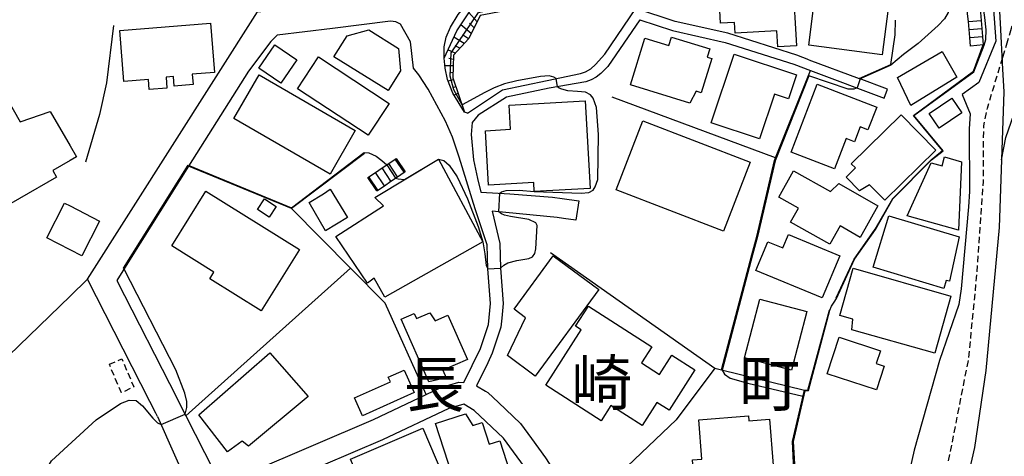
# Model space of a CAD drawing. Extents: x -26001 to -24000, y 94500 to 96000.
# Drawn here: x -25729 to -25574, y 95694 to 95763 of the extents above; entities that cross this region are included whole.
import ezdxf
from ezdxf.enums import TextEntityAlignment as Align

# ---------------------------------------------------------------- set-up
doc = ezdxf.new("R2010")
doc.units = 0
for name, pattern in [('210600', [2, 1.5, -0.5]), ('221300', [1.5, 1, -0.5]), ('300300', [1.5, 1, -0.5])]:
    doc.linetypes.add(name, pattern=pattern)
for name, color, linetype in [('2101000', 7, 'Continuous'), ('2101001', 7, 'Continuous'), ('2106001', 3, '210600'), ('2203000', 5, 'Continuous'), ('2211000', 7, 'Continuous'), ('2213000', 7, '221300'), ('2214000', 3, 'Continuous'), ('2214110', 3, 'Continuous'), ('2214120', 3, 'Continuous'), ('2214990', 3, 'Continuous'), ('3001000', 4, 'Continuous'), ('3003000', 7, '300300'), ('6101110', 6, 'Continuous'), ('6101120', 6, 'Continuous'), ('6101990', 6, 'Continuous'), ('6110000', 1, '611000'), ('6130000', 3, '613000'), ('6140000', 3, '614000'), ('7102000', 6, 'Continuous'), ('7102001', 8, 'Continuous'), ('8114000', 7, 'Continuous')]:
    doc.layers.add(name, color=color, linetype=linetype)
doc.styles.add('PlotAnnotation', font='MS Gothic.ttf')
doc.linetypes.add('611000', pattern='A,1,[3,dmdr.shx,S=0.2,R=0,X=0,Y=0],1', length=2)
doc.linetypes.add('613000', pattern='A,1,-0.75,[1,dmdr.shx,S=0.15,R=0,X=0,Y=0],-0.75,1', length=3.5)
doc.linetypes.add('614000', pattern='A,1.5,[2,dmdr.shx,S=0.3,R=0,X=0,Y=-0.3],1.5', length=3)

msp = doc.modelspace()

# ---------------------------------------------------------------- linework, layer by layer
at = {"layer": '2101000', "flags": 128}
for points in [[(-25658.43, 95747.96), (-25658.89, 95748.09), (-25660.74, 95751.06), (-25661.56, 95753.21), (-25661.96, 95754.98), (-25662.09, 95756.58), (-25662.09, 95758.35), (-25661.78, 95759.85), (-25661.08, 95761.4), (-25659.88, 95763.42), (-25658.76, 95764.8), (-25657.87, 95765.64), (-25653.34, 95769.83), (-25652.17, 95770.32)], [(-25717.91, 95721.95), (-25691.29, 95763.82), (-25667.32, 95766.28), (-25664.12, 95764.52), (-25663.11, 95764.15), (-25662.64, 95764.12), (-25662.14, 95764.35), (-25661.54, 95764.82), (-25660.61, 95765.87), (-25659.67, 95767.25), (-25658.36, 95769.16), (-25658.25, 95769.82)], [(-25575.45, 95769.29), (-25575.33, 95766.64), (-25575.09, 95762.06), (-25574.7, 95754.83), (-25574.51, 95751.31), (-25575.25, 95730.01), (-25577.31, 95707.65), (-25579.08, 95695.56), (-25582.86, 95679.13), (-25588.11, 95661.04), (-25611.2, 95609.5)], [(-25575.45, 95769.29), (-25576.5, 95769.2), (-25575.76, 95759.21), (-25578.4, 95752.75), (-25581, 95750.87), (-25579.76, 95747.82), (-25579.91, 95745.5), (-25579.88, 95735.68), (-25580.02, 95733.25), (-25581.16, 95720.45), (-25581.54, 95717.99), (-25584.56, 95709.19), (-25588.52, 95695.17), (-25591.25, 95683.16), (-25594.86, 95664.37)], [(-25658.43, 95747.96), (-25652.97, 95751.59), (-25645.95, 95753.06), (-25640.74, 95754.17), (-25639.97, 95754.41), (-25639.16, 95754.9), (-25638.39, 95755.56), (-25636.93, 95757.19), (-25632.1, 95764.33)], [(-25605, 95756.32), (-25606.89, 95757.03), (-25617.71, 95760.46), (-25625.94, 95762.32), (-25632.1, 95764.33)], [(-25631.48, 95762.55), (-25636.46, 95755.26), (-25637.58, 95754.14), (-25638.31, 95753.56), (-25639.11, 95753.16), (-25639.93, 95752.87), (-25645.64, 95751.87), (-25652.34, 95750.46), (-25656.75, 95747.65), (-25657.73, 95746.5), (-25657.88, 95744.61), (-25657.49, 95740.62), (-25656.86, 95737.69), (-25656.37, 95735.58), (-25651.82, 95735.3), (-25645.16, 95734.77), (-25643.63, 95734.57), (-25641, 95734.2)], [(-25631.48, 95762.55), (-25626.34, 95760.87), (-25618.1, 95759.01), (-25607.38, 95755.61), (-25604.77, 95754.63), (-25593.23, 95750.31)], [(-25655.38, 95727.31), (-25657.25, 95732.96), (-25659.76, 95741.04), (-25660.8, 95744.19), (-25661.91, 95746.67), (-25664.61, 95751.71), (-25666.08, 95753.93), (-25666.9, 95755.01), (-25667.38, 95759.14), (-25668.93, 95761.87), (-25669.64, 95762.23), (-25670.52, 95762.36), (-25679.58, 95761.22), (-25688.24, 95760.15), (-25689.25, 95759.16), (-25692.74, 95754.53)], [(-25692.74, 95754.53), (-25702.09, 95739.63), (-25711.08, 95725.31), (-25713.31, 95721.74)], [(-25592.71, 95751.72), (-25597.14, 95753.38)], [(-25641.49, 95731.19), (-25643.41, 95731.46), (-25644.4, 95731.62), (-25654.59, 95732.58), (-25653.38, 95727.54)], [(-25713.31, 95721.74), (-25703.9, 95703.24), (-25703.82, 95703.08), (-25702.53, 95700.55), (-25698.14, 95691.92), (-25694.72, 95690.7), (-25692.32, 95691.76), (-25673.18, 95699.96), (-25664.92, 95703.88), (-25662.6, 95704.98), (-25659.79, 95705.79), (-25659.02, 95705.73), (-25656.42, 95711.08), (-25655.18, 95714.83), (-25654.87, 95718.13), (-25655.28, 95723.58), (-25655.38, 95727.31)], [(-25653.38, 95727.54), (-25653.28, 95723.68), (-25652.86, 95718.12), (-25653.07, 95715.84), (-25653.21, 95714.42), (-25654.57, 95710.33), (-25655.28, 95708.86), (-25657.03, 95705.25)], [(-25657.03, 95705.25), (-25655.62, 95704.4), (-25655.25, 95704.18), (-25653.6, 95702.61), (-25650.16, 95699.35), (-25648.43, 95696.98), (-25646.22, 95693.94), (-25644.51, 95691.31), (-25642.17, 95689.93), (-25639.37, 95689.89)], [(-25649.11, 95691.95), (-25652.8, 95697.03), (-25657.38, 95701.37), (-25659.03, 95702.37), (-25661.36, 95701.69), (-25671.75, 95696.77), (-25681.02, 95692.79)]]:
    msp.add_lwpolyline(points, dxfattribs=at)
at = {"layer": '2101001', "flags": 128}
for points in [[(-25574.88, 95740.62), (-25574.2, 95744.13), (-25571.69, 95751.32), (-25569.15, 95760.3), (-25568.28, 95761.06), (-25560.32, 95761.88), (-25559.31, 95761.01), (-25557.8, 95745.28), (-25557.36, 95738.31)], [(-25605, 95756.32), (-25597.14, 95753.38)], [(-25593.23, 95750.31), (-25592.71, 95751.72)], [(-25641, 95734.2), (-25641.49, 95731.19)], [(-25706.95, 95700.41), (-25707.24, 95700.97), (-25708.16, 95702.78), (-25717.91, 95721.95)], [(-25706.95, 95700.41), (-25701.41, 95687.94), (-25701.96, 95686.23), (-25714.46, 95679.8), (-25715.73, 95679.43), (-25718.91, 95678.91), (-25719.68, 95679.39)]]:
    msp.add_lwpolyline(points, dxfattribs=at)
at = {"layer": '2106001', "flags": 128}
msp.add_lwpolyline([(-25574.78, 95756.34), (-25572.24, 95764.79), (-25571.78, 95765.52), (-25570.57, 95766.01), (-25558.74, 95766.73)], dxfattribs=at)
at = {"layer": '2203000', "flags": 128}
msp.add_lwpolyline([(-25575.45, 95769.29), (-25575.33, 95766.64), (-25575.09, 95762.06), (-25574.7, 95754.83), (-25574.51, 95751.31), (-25575.25, 95730.01), (-25577.31, 95707.65), (-25579.08, 95695.56), (-25582.86, 95679.13), (-25588.11, 95661.04)], dxfattribs=at)
at = {"layer": '2211000', "flags": 128}
msp.add_lwpolyline([(-25578.17, 95763.7), (-25578.06, 95762.45), (-25577.95, 95761.21), (-25577.84, 95759.96), (-25577.72, 95758.64), (-25579.71, 95758.46), (-25579.83, 95759.79), (-25579.94, 95761.03), (-25580.05, 95762.28), (-25580.16, 95763.52)], dxfattribs=at)
at = {"layer": '2213000', "flags": 128}
msp.add_lwpolyline([(-25592.17, 95663.37), (-25585.14, 95683.4), (-25582.27, 95697.85), (-25580, 95709.45), (-25578.76, 95722.15), (-25577.7, 95737.26), (-25577.65, 95745.98), (-25577.07, 95748.73), (-25574.78, 95756.34)], dxfattribs=at)
at = {"layer": '2214000', "flags": 128}
for points in [[(-25579.71, 95758.46), (-25579.83, 95759.79), (-25579.94, 95761.03), (-25580.05, 95762.28), (-25580.16, 95763.52), (-25580.27, 95764.77), (-25580.31, 95765.16), (-25580.38, 95766.01), (-25580.49, 95767.26), (-25580.6, 95768.5), (-25580.64, 95768.93)], [(-25578.64, 95769.03), (-25578.61, 95768.68), (-25578.5, 95767.43), (-25578.39, 95766.19), (-25578.28, 95764.94), (-25578.17, 95763.7), (-25578.06, 95762.45), (-25577.95, 95761.21), (-25577.84, 95759.96), (-25577.72, 95758.64)], [(-25674.05, 95737.86), (-25673.9, 95737.96), (-25672.86, 95738.66), (-25671.82, 95739.36), (-25670.78, 95740.05), (-25669.75, 95740.75), (-25669.59, 95740.85)], [(-25672.65, 95735.78), (-25672.5, 95735.89), (-25671.46, 95736.58), (-25670.43, 95737.28), (-25669.39, 95737.98), (-25668.35, 95738.68), (-25668.2, 95738.78)]]:
    msp.add_lwpolyline(points, dxfattribs=at)
at = {"layer": '2214110', "flags": 128}
msp.add_lwpolyline([(-25669.59, 95740.85), (-25668.2, 95738.78)], dxfattribs=at)
at = {"layer": '2214120', "flags": 128}
for points in [[(-25577.72, 95758.64), (-25579.71, 95758.46)], [(-25672.65, 95735.78), (-25674.05, 95737.86)]]:
    msp.add_lwpolyline(points, dxfattribs=at)
at = {"layer": '2214990', "flags": 128}
for points in [[(-25580.05, 95762.28), (-25578.06, 95762.45)], [(-25579.94, 95761.03), (-25577.95, 95761.21)], [(-25579.83, 95759.79), (-25577.84, 95759.96)], [(-25670.43, 95737.28), (-25671.82, 95739.36)], [(-25669.39, 95737.98), (-25670.78, 95740.05)], [(-25668.35, 95738.68), (-25669.75, 95740.75)], [(-25672.5, 95735.89), (-25673.9, 95737.96)], [(-25671.46, 95736.58), (-25672.86, 95738.66)]]:
    msp.add_lwpolyline(points, dxfattribs=at)
at = {"layer": '3001000', "flags": 128}
for points in [[(-25619.87, 95767.57), (-25607.52, 95768.28), (-25606.95, 95758.48), (-25609.86, 95758.31), (-25610.01, 95760.85), (-25616.55, 95760.46), (-25616.64, 95762.15), (-25618.82, 95762.02), (-25619.06, 95766.09), (-25620.9, 95765.98), (-25619.87, 95767.57)], [(-25592.58, 95764.35), (-25593.52, 95757.09), (-25605.04, 95758.58), (-25604.24, 95764.79), (-25605.28, 95764.93), (-25604.84, 95768.37), (-25599.04, 95767.62), (-25599.2, 95766.44), (-25597.52, 95766.22), (-25597.68, 95765.01), (-25592.58, 95764.35)], [(-25698.04, 95754.34), (-25701.53, 95754.06), (-25701.4, 95752.44), (-25704.34, 95752.2), (-25704.46, 95753.67), (-25705.62, 95753.57), (-25705.48, 95751.86), (-25708.27, 95751.63), (-25708.4, 95753.2), (-25712.22, 95752.89), (-25712.88, 95760.9), (-25698.67, 95762.05), (-25698.04, 95754.34)], [(-25677.29, 95760.07), (-25673.89, 95760.98), (-25669.23, 95758.09), (-25668.92, 95754.57), (-25670.84, 95751.47), (-25679.35, 95756.75), (-25677.29, 95760.07)], [(-25630.67, 95759.69), (-25626.95, 95758.53), (-25626.53, 95759.87), (-25620.54, 95758), (-25620.94, 95756.72), (-25620.19, 95756.49), (-25621.86, 95751.14), (-25622.64, 95751.39), (-25623.66, 95749.49), (-25632.95, 95752.4), (-25630.67, 95759.69)], [(-25739.66, 95756.05), (-25735.32, 95758.54), (-25728.44, 95746.58), (-25723.74, 95748.23), (-25720.64, 95742.83), (-25719.64, 95741.08), (-25720.64, 95740.51), (-25723.37, 95738.94), (-25722.77, 95737.9), (-25734.39, 95731.22), (-25745.97, 95751.36), (-25739.2, 95755.25), (-25739.66, 95756.05)], [(-25691.08, 95755.02), (-25688.58, 95758.67), (-25685.15, 95756.32), (-25687.65, 95752.67), (-25691.08, 95755.02)], [(-25685.05, 95751.77), (-25681.79, 95756.75), (-25670.7, 95749.47), (-25673.97, 95744.49), (-25685.05, 95751.77)], [(-25608.2, 95750.2), (-25610.39, 95750.93), (-25612.72, 95743.9), (-25620.3, 95746.41), (-25616.71, 95757.21), (-25606.95, 95753.97), (-25608.2, 95750.2)], [(-25591.12, 95753.51), (-25584.14, 95757.62), (-25581.84, 95753.6), (-25589.04, 95749.15), (-25591.12, 95753.51)], [(-25695.01, 95747.1), (-25691.05, 95753.94), (-25676.01, 95745.23), (-25679.96, 95738.39), (-25695.01, 95747.1)], [(-25594.4, 95748.91), (-25595.77, 95745.33), (-25596.96, 95745.79), (-25597.85, 95743.46), (-25599.18, 95743.97), (-25601, 95739.23), (-25607.78, 95741.83), (-25603.7, 95752.48), (-25594.4, 95748.91)], [(-25584.62, 95745.58), (-25586.19, 95747.87), (-25582.63, 95750.31), (-25581.06, 95748.02), (-25584.62, 95745.58)], [(-25655.64, 95745.19), (-25651.73, 95745.42), (-25651.94, 95749.2), (-25640.02, 95749.89), (-25639.23, 95736.15), (-25647.99, 95735.65), (-25648.07, 95737.09), (-25655.15, 95736.68), (-25655.64, 95745.19)], [(-25585.13, 95742.16), (-25593.14, 95734.31), (-25595.52, 95736.74), (-25597.08, 95735.79), (-25599.18, 95737.94), (-25597.73, 95739.37), (-25598.37, 95740.03), (-25590.55, 95747.69), (-25585.13, 95742.16)], [(-25630.98, 95746.76), (-25614.19, 95740.29), (-25618.36, 95729.47), (-25635.15, 95735.94), (-25630.98, 95746.76)], [(-25585.85, 95740.16), (-25584.17, 95739.71), (-25583.79, 95741.08), (-25581.14, 95740.33), (-25581.62, 95729.64), (-25589.62, 95731.84), (-25585.85, 95740.16)], [(-25656.02, 95727.8), (-25671.4, 95719.11), (-25673.05, 95722.09), (-25674.08, 95721.34), (-25679.03, 95728.61), (-25671.6, 95733.41), (-25672.95, 95734.74), (-25663, 95740.74), (-25656.02, 95727.8)], [(-25597.01, 95728.47), (-25600.12, 95730.3), (-25601.73, 95727.43), (-25607.87, 95730.86), (-25606.65, 95733.06), (-25609.71, 95734.77), (-25607.42, 95738.89), (-25601.64, 95735.66), (-25600.32, 95736.94), (-25594.24, 95733.44), (-25597.01, 95728.47)], [(-25704.74, 95727.16), (-25699.38, 95735.73), (-25684.72, 95726.57), (-25690.72, 95716.96), (-25698.78, 95722), (-25698.13, 95723.03), (-25704.74, 95727.16)], [(-25680.99, 95735.3), (-25679.95, 95736.05), (-25677.25, 95731.6), (-25680.67, 95729.5), (-25683.22, 95733.96), (-25680.99, 95735.3)], [(-25721.53, 95733.87), (-25720.64, 95733.41), (-25716.03, 95731.05), (-25718.81, 95725.62), (-25720.64, 95726.56), (-25724.31, 95728.44), (-25721.53, 95733.87)], [(-25691.32, 95732.87), (-25690.21, 95734.53), (-25688.38, 95733.3), (-25689.48, 95731.65), (-25691.32, 95732.87)], [(-25594.93, 95723.84), (-25592.48, 95731.85), (-25581.47, 95728.58), (-25583.01, 95721.63), (-25583.5, 95721.74), (-25583.89, 95720.46), (-25594.93, 95723.84)], [(-25602.93, 95719.01), (-25613.3, 95723.32), (-25611.43, 95727.81), (-25609.09, 95726.84), (-25608.21, 95728.95), (-25600.18, 95725.61), (-25602.93, 95719.01)], [(-25645.02, 95725.58), (-25637.89, 95720.32), (-25647.87, 95706.77), (-25652.2, 95709.96), (-25649.35, 95715.91), (-25651.16, 95717.25), (-25645.02, 95725.58)], [(-25600.19, 95716.26), (-25598.08, 95723.67), (-25582.82, 95719.3), (-25585.32, 95710.34), (-25598.28, 95714.02), (-25598.14, 95715.68), (-25600.19, 95716.26)], [(-25612.68, 95718.8), (-25605.33, 95716.88), (-25607.74, 95707.67), (-25615.09, 95709.6), (-25612.68, 95718.8)], [(-25661.77, 95706.49), (-25664.52, 95705.88), (-25668.82, 95715.67), (-25666.77, 95716.57), (-25666.42, 95715.78), (-25664.36, 95716.68), (-25663.53, 95715.44), (-25661.53, 95716.32), (-25658.47, 95709.36), (-25662.3, 95707.68), (-25661.77, 95706.49)], [(-25641.54, 95714.58), (-25639.52, 95717.73), (-25629.59, 95711.36), (-25631.22, 95708.82), (-25628.39, 95707.01), (-25626.44, 95710.05), (-25622.84, 95707.75), (-25626.9, 95701.41), (-25628.8, 95702.63), (-25631.13, 95699), (-25636, 95702.13), (-25637.51, 95699.77), (-25646.21, 95705.34), (-25640.65, 95714.01), (-25641.54, 95714.58)], [(-25602.14, 95707.11), (-25600.28, 95712.84), (-25593.82, 95710.74), (-25594.47, 95708.73), (-25593.24, 95708.33), (-25594.45, 95704.61), (-25602.14, 95707.11)], [(-25700.51, 95700.69), (-25689.38, 95710.41), (-25683.39, 95703.58), (-25692.74, 95695.8), (-25693.69, 95696.54), (-25696.01, 95694.9), (-25700.51, 95700.69)], [(-25668.38, 95707.71), (-25666.79, 95704.19), (-25674.89, 95700.55), (-25676.15, 95703.34), (-25670.52, 95705.86), (-25670.85, 95706.6), (-25668.38, 95707.71)], [(-25651.8, 95691.74), (-25660.14, 95689.06), (-25663.44, 95699.32), (-25658.74, 95700.83), (-25657.63, 95699.03), (-25656.13, 95699.51), (-25655.04, 95696.1), (-25653.37, 95696.64), (-25651.8, 95691.74)], [(-25620.27, 95677.54), (-25620.65, 95682.34), (-25622.3, 95682.21), (-25622.63, 95686.37), (-25621.42, 95686.47), (-25621.61, 95688.9), (-25622.86, 95688.81), (-25623.24, 95693.65), (-25621.77, 95693.77), (-25622.26, 95699.92), (-25614.46, 95700.54), (-25614.4, 95699.77), (-25611.18, 95700.03), (-25609.47, 95678.39), (-25620.27, 95677.54)], [(-25673.18, 95685.33), (-25676.77, 95693.77), (-25665.42, 95698.61), (-25661.25, 95688.81), (-25668.94, 95685.53), (-25669.51, 95686.89), (-25673.18, 95685.33)]]:
    msp.add_lwpolyline(points, close=True, dxfattribs=at)
at = {"layer": '3003000', "flags": 128}
msp.add_lwpolyline([(-25714.5, 95708.61), (-25712.55, 95709.44), (-25710.67, 95705.06), (-25712.62, 95704.12), (-25714.5, 95708.61)], close=True, dxfattribs=at)
at = {"layer": '6101110', "flags": 128}
msp.add_lwpolyline([(-25580.84, 95775.16), (-25583.09, 95770.06), (-25599.75, 95769.1), (-25620.74, 95768.89), (-25626.5, 95767.23), (-25648.43, 95764.75), (-25656.46, 95763.22), (-25658.25, 95759.66), (-25660.65, 95757.04), (-25660.73, 95753.46), (-25658.89, 95748.09)], dxfattribs=at)
at = {"layer": '6101120', "flags": 128}
msp.add_lwpolyline([(-25658.89, 95748.09), (-25660.74, 95751.06), (-25661.56, 95753.21), (-25661.96, 95754.98), (-25662.09, 95756.58), (-25660.14, 95760.82), (-25657.39, 95764.93), (-25654.16, 95766.63), (-25650.55, 95767.49), (-25626.76, 95770.72), (-25600.53, 95773.54), (-25580.84, 95775.16)], dxfattribs=at)
at = {"layer": '6101990', "flags": 128}
for points in [[(-25656.95, 95762.24), (-25658.22, 95763.69)], [(-25657.86, 95760.44), (-25659.5, 95761.78)], [(-25657.42, 95761.31), (-25658.14, 95762.02)], [(-25658.97, 95758.87), (-25660.59, 95759.85)], [(-25658.3, 95759.61), (-25659.21, 95760.23)], [(-25660.37, 95757.35), (-25661.5, 95757.86)], [(-25659.66, 95758.12), (-25660.35, 95758.49)], [(-25660.67, 95756.37), (-25661.36, 95756.52)], [(-25660.69, 95755.35), (-25661.99, 95755.37)], [(-25660.71, 95754.33), (-25661.24, 95754.22)], [(-25660.63, 95753.18), (-25661.47, 95752.97)], [(-25660.26, 95752.09), (-25660.65, 95751.97)], [(-25659.89, 95751.01), (-25660.56, 95750.77)], [(-25659.52, 95749.93), (-25659.72, 95749.84)]]:
    msp.add_lwpolyline(points, dxfattribs=at)
at = {"layer": '6110000', "flags": 128}
for points in [[(-25597.14, 95753.38), (-25592.21, 95755.56), (-25591.5, 95760.2), (-25591.47, 95762.51)], [(-25600.72, 95719.01), (-25597.93, 95725.09), (-25594.66, 95729.75), (-25591.89, 95734.57), (-25585.85, 95740.65), (-25584.08, 95742.08), (-25588.66, 95747.6), (-25579.25, 95754.53), (-25577.72, 95758.64)], [(-25605, 95756.32), (-25597.14, 95753.38)], [(-25610.22, 95740.95), (-25604.77, 95754.63)], [(-25674.57, 95741.65), (-25686.01, 95732.99)], [(-25618.68, 95707.74), (-25613.92, 95725.77), (-25613.16, 95728.65), (-25610.39, 95740.53), (-25610.22, 95740.95)], [(-25702.09, 95739.63), (-25711.08, 95725.31)], [(-25686.01, 95732.99), (-25702.09, 95739.63)], [(-25654.59, 95732.58), (-25653.38, 95727.54)], [(-25653.38, 95727.54), (-25653.28, 95723.68), (-25652.86, 95718.12), (-25653.07, 95715.84), (-25653.21, 95714.42), (-25654.57, 95710.33), (-25655.28, 95708.86)], [(-25711.08, 95725.31), (-25713.31, 95721.74)], [(-25605.72, 95704.56), (-25605.17, 95704.55), (-25601.79, 95717.08)], [(-25655.28, 95708.86), (-25657.03, 95705.25)], [(-25655.62, 95704.4), (-25655.25, 95704.18), (-25653.6, 95702.61), (-25650.16, 95699.35), (-25648.43, 95696.98)], [(-25616.35, 95626.31), (-25610.75, 95626.01), (-25609.46, 95629.01), (-25607.43, 95633.77), (-25602.06, 95645.32), (-25599.08, 95654.64), (-25598.4, 95657.29), (-25599.14, 95661.51), (-25602.56, 95667.96), (-25604.71, 95679.26), (-25606.36, 95679.23), (-25607.15, 95687.65), (-25607.58, 95696.52), (-25605.72, 95704.56)], [(-25648.43, 95696.98), (-25646.22, 95693.94), (-25644.51, 95691.31), (-25642.17, 95689.93), (-25639.37, 95689.89)]]:
    msp.add_lwpolyline(points, dxfattribs=at)
at = {"layer": '6130000', "flags": 128}
for points in [[(-25702.53, 95700.55), (-25676.77, 95723.66)], [(-25717.91, 95721.95), (-25720.64, 95719.3), (-25738.31, 95702.2)], [(-25706.95, 95700.41), (-25707.24, 95700.97), (-25708.16, 95702.78), (-25717.91, 95721.95)], [(-25706.95, 95700.41), (-25701.41, 95687.94), (-25701.96, 95686.23), (-25714.46, 95679.8), (-25715.73, 95679.43), (-25718.91, 95678.91), (-25719.68, 95679.39)]]:
    msp.add_lwpolyline(points, dxfattribs=at)
at = {"layer": '6140000', "flags": 128}
for points in [[(-25713.86, 95761.69), (-25714.94, 95752.71), (-25716.06, 95747.71), (-25718.21, 95740.28)], [(-25610.22, 95740.95), (-25635.8, 95750.44)], [(-25676.77, 95723.66), (-25686.01, 95732.99)], [(-25645.44, 95726.13), (-25619.74, 95708), (-25622.96, 95703.69), (-25625.07, 95700.91)], [(-25664.92, 95703.88), (-25671.34, 95718.17), (-25676.77, 95723.66)], [(-25619.74, 95708), (-25618.68, 95707.74)], [(-25618.68, 95707.74), (-25605.72, 95704.56)], [(-25625.07, 95700.91), (-25625.81, 95699.92), (-25634.49, 95691.58)]]:
    msp.add_lwpolyline(points, dxfattribs=at)
at = {"layer": '7102000', "flags": 128}
for points in [[(-25583.09, 95770.06), (-25583.04, 95768.72), (-25582.97, 95764.8), (-25583.2, 95763.71), (-25583.81, 95762.71), (-25584.76, 95761.7), (-25587.89, 95758.86), (-25590.18, 95757.14), (-25592.16, 95755.47)], [(-25577.57, 95758.59), (-25577.3, 95759.48), (-25577.27, 95760.98), (-25577.45, 95762.94), (-25577.7, 95764.36), (-25577.97, 95765.24), (-25578.34, 95765.64)], [(-25644.59, 95753.35), (-25644.95, 95753.57), (-25645.64, 95753.77), (-25647.04, 95753.71), (-25650.71, 95752.99), (-25652.64, 95752.52), (-25654.28, 95751.9), (-25655.84, 95751.15), (-25658.01, 95749.95), (-25659.28, 95749.23)], [(-25597.48, 95751.9), (-25597.98, 95751.71), (-25598.84, 95751.71), (-25605, 95753.77)], [(-25653.4, 95735.4), (-25653.12, 95735.61), (-25652.4, 95735.81), (-25650.37, 95735.89), (-25647.99, 95735.65), (-25640.63, 95735.42), (-25639.43, 95735.5), (-25638.79, 95735.86), (-25638.45, 95736.39), (-25638.04, 95737.53), (-25637.94, 95744.61), (-25638.27, 95748.81), (-25638.75, 95750.32), (-25639.19, 95750.84), (-25639.97, 95751.21), (-25641.23, 95751.35), (-25642.73, 95751.46), (-25643.68, 95751.71), (-25644.1, 95751.85), (-25644.37, 95752.09)], [(-25674.61, 95741.77), (-25673.9, 95741.71), (-25672.76, 95741.21), (-25671.84, 95740.54), (-25671.06, 95739.87)], [(-25663, 95740.74), (-25662.17, 95740.54), (-25661.3, 95739.79), (-25660.05, 95737.98), (-25658.46, 95734.55), (-25656.79, 95730.21), (-25656.02, 95727.8), (-25655.74, 95725.92), (-25655.52, 95724.08), (-25655.28, 95723.58)], [(-25669.71, 95737.77), (-25669.29, 95737.65), (-25668.28, 95737.55)], [(-25653.28, 95723.68), (-25652.75, 95724.11), (-25652.11, 95724.5), (-25650.71, 95724.86), (-25648.85, 95725.17), (-25648.26, 95725.42), (-25647.9, 95725.95), (-25647.77, 95726.7), (-25647.55, 95730.35), (-25647.75, 95730.77), (-25648.86, 95731.27), (-25651.7, 95731.74), (-25652.65, 95731.96), (-25653.12, 95732.19), (-25653.55, 95732.48)], [(-25702.66, 95700.8), (-25702.4, 95701.83), (-25702.4, 95702.78), (-25702.68, 95704.06), (-25704.08, 95707.74), (-25712.19, 95723.53)], [(-25601.74, 95717.07), (-25601.48, 95717.73), (-25601.08, 95718.33), (-25600.68, 95718.93)], [(-25618.56, 95707.71), (-25618.22, 95707.04), (-25617.33, 95706.43), (-25614.55, 95705.65), (-25605.94, 95703.6)], [(-25710.65, 95681.76), (-25711.43, 95681.84), (-25712.41, 95681.62), (-25715.58, 95680.39), (-25717.45, 95680.23), (-25718.4, 95680.5), (-25719.62, 95681.45), (-25724.58, 95689.64), (-25724.64, 95690.86), (-25724.42, 95691.98), (-25723.58, 95693.48), (-25716.59, 95699.89), (-25712.74, 95702.45), (-25711.4, 95703), (-25710.29, 95702.95), (-25709.29, 95702.11), (-25707.67, 95700.16), (-25706.95, 95699.44), (-25706.4, 95699.18)]]:
    msp.add_lwpolyline(points, dxfattribs=at)
at = {"layer": '7102001', "flags": 128}
for points in [[(-25659.28, 95749.23), (-25660.58, 95751.6), (-25661.14, 95753.74), (-25661.02, 95757.39), (-25656.73, 95763.71), (-25650.76, 95765.1), (-25626.01, 95768.3), (-25620.33, 95769.5), (-25587.5, 95770.84), (-25584.9, 95770.5), (-25583.09, 95770.06)], [(-25600.68, 95718.93), (-25597.89, 95725.05), (-25594.61, 95729.72), (-25591.87, 95734.55), (-25585.81, 95740.61), (-25584, 95742.07), (-25588.58, 95747.58), (-25579.17, 95754.42), (-25577.57, 95758.59)], [(-25592.16, 95755.47), (-25597.01, 95753.33), (-25597.48, 95751.9)], [(-25644.37, 95752.09), (-25644.59, 95753.35)], [(-25605, 95753.77), (-25610.3, 95740.49), (-25613.05, 95728.65), (-25613.85, 95725.73), (-25618.56, 95707.71)], [(-25712.19, 95723.53), (-25712.28, 95723.64), (-25702.14, 95739.79), (-25685.99, 95733.11), (-25674.61, 95741.77)], [(-25671.06, 95739.87), (-25669.71, 95737.77)], [(-25668.28, 95737.55), (-25663, 95740.74)], [(-25653.55, 95732.48), (-25653.4, 95735.4)], [(-25655.28, 95723.58), (-25653.28, 95723.68)], [(-25616.35, 95626.31), (-25616.31, 95626.26), (-25610.69, 95625.93), (-25607.35, 95633.73), (-25601.98, 95645.29), (-25598.9, 95654.62), (-25598.24, 95657.28), (-25598.94, 95661.5), (-25602.37, 95668.01), (-25604.59, 95679.42), (-25606.22, 95679.43), (-25606.91, 95687.64), (-25607.4, 95696.49), (-25605.6, 95704.43), (-25605.08, 95704.51), (-25601.74, 95717.07)], [(-25605.94, 95703.6), (-25605.9, 95703.55), (-25607.5, 95696.52), (-25607.01, 95687.73), (-25606.28, 95679.36), (-25604.64, 95679.33), (-25602.45, 95667.96), (-25599.04, 95661.46), (-25598.32, 95657.29), (-25598.98, 95654.65), (-25599.08, 95654.64)], [(-25706.4, 95699.18), (-25702.66, 95700.8)]]:
    msp.add_lwpolyline(points, dxfattribs=at)

# ---------------------------------------------------------------- texts
at = {"layer": '8114000', "style": 'PlotAnnotation'}
for s, p in [('崎', (-25637.42, 95704.82)), ('長', (-25663.67, 95704.54)), ('町', (-25611.17, 95704.66))]:
    msp.add_text(s, height=7, dxfattribs=at).set_placement(p, align=Align.MIDDLE)

doc.saveas('drawing.dxf')
